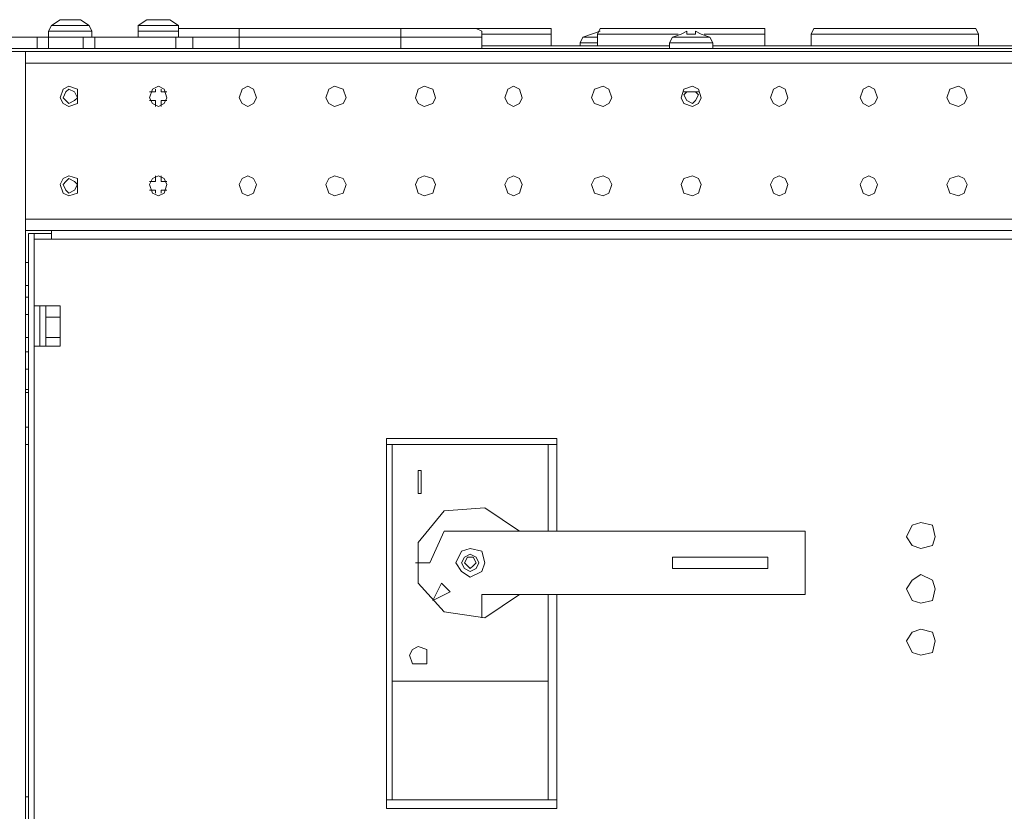
# Model space of a CAD drawing. Units: millimetres. Extents: x 23 to 133, y 12 to 67.
# Drawn here: x 82 to 89, y 61 to 67 of the extents above; entities that cross this region are included whole.
import ezdxf

# ---------------------------------------------------------------- set-up
doc = ezdxf.new("R2010")
doc.units = ezdxf.units.MM
doc.header["$MEASUREMENT"] = 0
doc.layers.add('layer 1', color=7, linetype='Continuous')

msp = doc.modelspace()

# ---------------------------------------------------------------- linework, layer by layer
at = {"layer": 'layer 1', "lineweight": 5}
for points, knots in [([(82.7444, 66.6582), (82.7444, 66.6582), (82.6816, 66.7), (82.6816, 66.7), (82.6816, 66.7), (82.6189, 66.7), (82.6189, 66.7), (82.6189, 66.7), (82.5771, 66.7), (82.5771, 66.7), (82.5771, 66.7), (82.5352, 66.7), (82.5352, 66.7), (82.5352, 66.7), (82.4725, 66.6582), (82.4725, 66.6582)], [0, 0, 0, 0, 0.2, 0.2, 0.2, 0.4, 0.4, 0.4, 0.6, 0.6, 0.6, 0.8, 0.8, 0.8, 1, 1, 1, 1]), ([(83.3928, 66.6582), (83.3928, 66.6582), (83.33, 66.7), (83.33, 66.7), (83.33, 66.7), (83.2673, 66.7), (83.2673, 66.7), (83.2673, 66.7), (83.2255, 66.7), (83.2255, 66.7), (83.2255, 66.7), (83.1627, 66.7), (83.1627, 66.7), (83.1627, 66.7), (83.1, 66.6582), (83.1, 66.6582)], [0, 0, 0, 0, 0.2, 0.2, 0.2, 0.4, 0.4, 0.4, 0.6, 0.6, 0.6, 0.8, 0.8, 0.8, 1, 1, 1, 1]), ([(82.7653, 66.6164), (82.7653, 66.6164), (82.7444, 66.6582), (82.7444, 66.6582), (82.7444, 66.6582), (82.4725, 66.6582), (82.4725, 66.6582), (82.4725, 66.6582), (82.4516, 66.6164), (82.4516, 66.6164)], [0, 0, 0, 0, 0.333333, 0.333333, 0.333333, 0.666667, 0.666667, 0.666667, 1, 1, 1, 1]), ([(82.4516, 66.4909), (82.4516, 66.4909), (82.4516, 66.5745), (82.4516, 66.5745), (82.4516, 66.5745), (82.4516, 66.6164), (82.4516, 66.6164), (82.4516, 66.6164), (82.7653, 66.6164), (82.7653, 66.6164), (82.7653, 66.6164), (82.7653, 66.5745), (82.7653, 66.5745)], [0, 0, 0, 0, 0.25, 0.25, 0.25, 0.5, 0.5, 0.5, 0.75, 0.75, 0.75, 1, 1, 1, 1]), ([(83.3928, 66.6164), (83.3928, 66.6164), (83.3928, 66.6582), (83.3928, 66.6582), (83.3928, 66.6582), (83.1, 66.6582), (83.1, 66.6582), (83.1, 66.6582), (83.1, 66.6164), (83.1, 66.6164)], [0, 0, 0, 0, 0.333333, 0.333333, 0.333333, 0.666667, 0.666667, 0.666667, 1, 1, 1, 1]), ([(83.1, 66.5745), (83.1, 66.5745), (83.1, 66.6164), (83.1, 66.6164), (83.1, 66.6164), (83.3928, 66.6164), (83.3928, 66.6164), (83.3928, 66.6164), (83.3928, 66.5745), (83.3928, 66.5745)], [0, 0, 0, 0, 0.333333, 0.333333, 0.333333, 0.666667, 0.666667, 0.666667, 1, 1, 1, 1]), ([(84.5222, 66.6373), (84.5222, 66.6373), (84.5013, 66.6373), (84.5013, 66.6373), (84.5013, 66.6373), (83.3928, 66.6373), (83.3928, 66.6373), (83.3928, 66.6373), (85.5471, 66.6373), (85.5471, 66.6373), (85.5471, 66.6373), (85.5889, 66.6164), (85.5889, 66.6164), (85.5889, 66.6164), (85.5889, 66.5745), (85.5889, 66.5745)], [0, 0, 0, 0, 0.2, 0.2, 0.2, 0.4, 0.4, 0.4, 0.6, 0.6, 0.6, 0.8, 0.8, 0.8, 1, 1, 1, 1]), ([(84.9196, 66.6373), (84.9196, 66.6373), (84.9405, 66.6373), (84.9405, 66.6373), (84.9405, 66.6373), (86.0491, 66.6373), (86.0491, 66.6373), (86.0491, 66.6373), (86.0909, 66.6373), (86.0909, 66.6373), (86.0909, 66.6373), (86.0909, 66.5955), (86.0909, 66.5955)], [0, 0, 0, 0, 0.25, 0.25, 0.25, 0.5, 0.5, 0.5, 0.75, 0.75, 0.75, 1, 1, 1, 1]), ([(86.4465, 66.6164), (86.4465, 66.6164), (86.3837, 66.5955), (86.3837, 66.5955), (86.3837, 66.5955), (86.321, 66.5745), (86.321, 66.5745)], [0, 0, 0, 0, 0.5, 0.5, 0.5, 1, 1, 1, 1]), ([(86.4256, 66.5955), (86.4256, 66.5955), (86.4465, 66.6373), (86.4465, 66.6373), (86.4465, 66.6373), (86.4883, 66.6373), (86.4883, 66.6373), (86.4883, 66.6373), (87.5968, 66.6373), (87.5968, 66.6373), (87.5968, 66.6373), (87.6387, 66.6373), (87.6387, 66.6373), (87.6387, 66.6373), (87.6387, 66.5955), (87.6387, 66.5955)], [0, 0, 0, 0, 0.2, 0.2, 0.2, 0.4, 0.4, 0.4, 0.6, 0.6, 0.6, 0.8, 0.8, 0.8, 1, 1, 1, 1]), ([(87.2413, 66.5745), (87.2413, 66.5745), (87.1785, 66.5955), (87.1785, 66.5955), (87.1785, 66.5955), (87.1367, 66.6164), (87.1367, 66.6164), (87.1367, 66.6164), (87.1367, 66.5955), (87.1367, 66.5955), (87.1367, 66.5955), (87.0739, 66.5955), (87.0739, 66.5955), (87.0739, 66.5955), (87.0739, 66.6164), (87.0739, 66.6164), (87.0739, 66.6164), (87.0321, 66.5955), (87.0321, 66.5955), (87.0321, 66.5955), (86.9694, 66.5745), (86.9694, 66.5745)], [0, 0, 0, 0, 0.142857, 0.142857, 0.142857, 0.285714, 0.285714, 0.285714, 0.428571, 0.428571, 0.428571, 0.571429, 0.571429, 0.571429, 0.714286, 0.714286, 0.714286, 0.857143, 0.857143, 0.857143, 1, 1, 1, 1]), ([(87.9733, 66.5955), (87.9733, 66.5955), (87.9942, 66.6373), (87.9942, 66.6373), (87.9942, 66.6373), (88.0361, 66.6373), (88.0361, 66.6373), (88.0361, 66.6373), (89.1446, 66.6373), (89.1446, 66.6373), (89.1446, 66.6373), (89.1655, 66.6373), (89.1655, 66.6373), (89.1655, 66.6373), (89.1864, 66.5955), (89.1864, 66.5955)], [0, 0, 0, 0, 0.2, 0.2, 0.2, 0.4, 0.4, 0.4, 0.6, 0.6, 0.6, 0.8, 0.8, 0.8, 1, 1, 1, 1]), ([(81.6986, 66.47), (81.6986, 66.47), (81.6986, 66.5745), (81.6986, 66.5745), (81.6986, 66.5745), (83.4974, 66.5745), (83.4974, 66.5745), (83.4974, 66.5745), (83.4974, 66.4909), (83.4974, 66.4909), (83.4974, 66.4909), (81.6986, 66.4909), (81.6986, 66.4909)], [0, 0, 0, 0, 0.25, 0.25, 0.25, 0.5, 0.5, 0.5, 0.75, 0.75, 0.75, 1, 1, 1, 1]), ([(85.5889, 66.4909), (85.5889, 66.4909), (85.5889, 66.5745), (85.5889, 66.5745), (85.5889, 66.5745), (83.4974, 66.5745), (83.4974, 66.5745)], [0, 0, 0, 0, 0.5, 0.5, 0.5, 1, 1, 1, 1]), ([(97.0716, 17.59), (97.0716, 17.59), (97.0926, 17.59), (97.0926, 17.59), (97.0926, 17.59), (97.0926, 66.4909), (97.0926, 66.4909), (97.0926, 66.4909), (97.0926, 66.5118), (97.0926, 66.5118), (97.0926, 66.5118), (97.0507, 66.5327), (97.0507, 66.5327), (97.0507, 66.5327), (96.8834, 66.5327), (96.8834, 66.5327), (96.8834, 66.5327), (96.8625, 66.5118), (96.8625, 66.5118), (96.8625, 66.5118), (96.8416, 66.4909), (96.8416, 66.4909), (96.8416, 66.4909), (83.4974, 66.4909), (83.4974, 66.4909)], [0, 0, 0, 0, 0.125, 0.125, 0.125, 0.25, 0.25, 0.25, 0.375, 0.375, 0.375, 0.5, 0.5, 0.5, 0.625, 0.625, 0.625, 0.75, 0.75, 0.75, 0.875, 0.875, 0.875, 1, 1, 1, 1]), ([(85.5889, 66.5955), (85.5889, 66.5955), (86.0909, 66.5955), (86.0909, 66.5955), (86.0909, 66.5955), (86.0909, 66.5118), (86.0909, 66.5118)], [0, 0, 0, 0, 0.5, 0.5, 0.5, 1, 1, 1, 1]), ([(86.4256, 66.5745), (86.4256, 66.5745), (86.321, 66.5745), (86.321, 66.5745), (86.321, 66.5745), (86.3001, 66.5327), (86.3001, 66.5327)], [0, 0, 0, 0, 0.5, 0.5, 0.5, 1, 1, 1, 1]), ([(86.3001, 66.5118), (86.3001, 66.5118), (86.3001, 66.5327), (86.3001, 66.5327), (86.3001, 66.5327), (86.4256, 66.5327), (86.4256, 66.5327)], [0, 0, 0, 0, 0.5, 0.5, 0.5, 1, 1, 1, 1]), ([(87.0112, 66.5955), (87.0112, 66.5955), (86.4256, 66.5955), (86.4256, 66.5955), (86.4256, 66.5955), (86.4256, 66.5118), (86.4256, 66.5118)], [0, 0, 0, 0, 0.5, 0.5, 0.5, 1, 1, 1, 1]), ([(87.2622, 66.5327), (87.2622, 66.5327), (87.2413, 66.5745), (87.2413, 66.5745), (87.2413, 66.5745), (86.9694, 66.5745), (86.9694, 66.5745), (86.9694, 66.5745), (86.9485, 66.5327), (86.9485, 66.5327)], [0, 0, 0, 0, 0.333333, 0.333333, 0.333333, 0.666667, 0.666667, 0.666667, 1, 1, 1, 1]), ([(86.9485, 66.4909), (86.9485, 66.4909), (86.9485, 66.5327), (86.9485, 66.5327), (86.9485, 66.5327), (87.2622, 66.5327), (87.2622, 66.5327), (87.2622, 66.5327), (87.2622, 66.4909), (87.2622, 66.4909)], [0, 0, 0, 0, 0.333333, 0.333333, 0.333333, 0.666667, 0.666667, 0.666667, 1, 1, 1, 1]), ([(87.1994, 66.5955), (87.1994, 66.5955), (87.6387, 66.5955), (87.6387, 66.5955), (87.6387, 66.5955), (87.6387, 66.5118), (87.6387, 66.5118)], [0, 0, 0, 0, 0.5, 0.5, 0.5, 1, 1, 1, 1]), ([(89.1864, 66.5118), (89.1864, 66.5118), (89.1864, 66.5955), (89.1864, 66.5955), (89.1864, 66.5955), (87.9733, 66.5955), (87.9733, 66.5955), (87.9733, 66.5955), (87.9733, 66.5118), (87.9733, 66.5118)], [0, 0, 0, 0, 0.333333, 0.333333, 0.333333, 0.666667, 0.666667, 0.666667, 1, 1, 1, 1]), ([(82.2842, 18.7194), (82.2842, 18.7194), (82.2842, 66.47), (82.2842, 66.47), (82.2842, 66.47), (82.0123, 66.47), (82.0123, 66.47)], [0, 0, 0, 0, 0.5, 0.5, 0.5, 1, 1, 1, 1]), ([(82.2842, 66.47), (82.2842, 66.47), (96.4233, 66.47), (96.4233, 66.47), (96.4233, 66.47), (96.4233, 14.9964), (96.4233, 14.9964), (96.4233, 14.9964), (97.0716, 14.9964), (97.0716, 14.9964), (97.0716, 14.9964), (97.0716, 18.7613), (97.0716, 18.7613)], [0, 0, 0, 0, 0.25, 0.25, 0.25, 0.5, 0.5, 0.5, 0.75, 0.75, 0.75, 1, 1, 1, 1]), ([(82.6607, 66.1353), (82.6607, 66.1353), (82.6607, 66.1981), (82.6607, 66.1981), (82.6607, 66.1981), (82.598, 66.219), (82.598, 66.219), (82.598, 66.219), (82.5562, 66.1981), (82.5562, 66.1981), (82.5562, 66.1981), (82.5352, 66.1353), (82.5352, 66.1353), (82.5352, 66.1353), (82.5562, 66.0935), (82.5562, 66.0935), (82.5562, 66.0935), (82.598, 66.0726), (82.598, 66.0726), (82.598, 66.0726), (82.6607, 66.0935), (82.6607, 66.0935), (82.6607, 66.0935), (82.6607, 66.1353), (82.6607, 66.1353)], [0, 0, 0, 0, 0.125, 0.125, 0.125, 0.25, 0.25, 0.25, 0.375, 0.375, 0.375, 0.5, 0.5, 0.5, 0.625, 0.625, 0.625, 0.75, 0.75, 0.75, 0.875, 0.875, 0.875, 1, 1, 1, 1]), ([(82.6607, 66.1353), (82.6607, 66.1353), (82.6398, 66.1771), (82.6398, 66.1771), (82.6398, 66.1771), (82.598, 66.1981), (82.598, 66.1981), (82.598, 66.1981), (82.5771, 66.1771), (82.5771, 66.1771), (82.5771, 66.1771), (82.5562, 66.1353), (82.5562, 66.1353), (82.5562, 66.1353), (82.5771, 66.1144), (82.5771, 66.1144), (82.5771, 66.1144), (82.598, 66.0935), (82.598, 66.0935), (82.598, 66.0935), (82.6398, 66.1144), (82.6398, 66.1144), (82.6398, 66.1144), (82.6607, 66.1353), (82.6607, 66.1353)], [0, 0, 0, 0, 0.125, 0.125, 0.125, 0.25, 0.25, 0.25, 0.375, 0.375, 0.375, 0.5, 0.5, 0.5, 0.625, 0.625, 0.625, 0.75, 0.75, 0.75, 0.875, 0.875, 0.875, 1, 1, 1, 1]), ([(83.3091, 66.1353), (83.3091, 66.1353), (83.2882, 66.1981), (83.2882, 66.1981), (83.2882, 66.1981), (83.2464, 66.219), (83.2464, 66.219), (83.2464, 66.219), (83.2045, 66.1981), (83.2045, 66.1981), (83.2045, 66.1981), (83.1836, 66.1353), (83.1836, 66.1353), (83.1836, 66.1353), (83.2045, 66.0935), (83.2045, 66.0935), (83.2045, 66.0935), (83.2464, 66.0726), (83.2464, 66.0726), (83.2464, 66.0726), (83.2882, 66.0935), (83.2882, 66.0935), (83.2882, 66.0935), (83.3091, 66.1353), (83.3091, 66.1353)], [0, 0, 0, 0, 0.125, 0.125, 0.125, 0.25, 0.25, 0.25, 0.375, 0.375, 0.375, 0.5, 0.5, 0.5, 0.625, 0.625, 0.625, 0.75, 0.75, 0.75, 0.875, 0.875, 0.875, 1, 1, 1, 1]), ([(83.1836, 66.1771), (83.1836, 66.1771), (83.2255, 66.1771), (83.2255, 66.1771), (83.2255, 66.1771), (83.2255, 66.1981), (83.2255, 66.1981)], [0, 0, 0, 0, 0.5, 0.5, 0.5, 1, 1, 1, 1]), ([(83.2673, 66.1981), (83.2673, 66.1981), (83.2673, 66.1771), (83.2673, 66.1771), (83.2673, 66.1771), (83.3091, 66.1771), (83.3091, 66.1771)], [0, 0, 0, 0, 0.5, 0.5, 0.5, 1, 1, 1, 1]), ([(83.9575, 66.1353), (83.9575, 66.1353), (83.9366, 66.1981), (83.9366, 66.1981), (83.9366, 66.1981), (83.8948, 66.219), (83.8948, 66.219), (83.8948, 66.219), (83.8529, 66.1981), (83.8529, 66.1981), (83.8529, 66.1981), (83.832, 66.1353), (83.832, 66.1353), (83.832, 66.1353), (83.8529, 66.0935), (83.8529, 66.0935), (83.8529, 66.0935), (83.8948, 66.0726), (83.8948, 66.0726), (83.8948, 66.0726), (83.9366, 66.0935), (83.9366, 66.0935), (83.9366, 66.0935), (83.9575, 66.1353), (83.9575, 66.1353)], [0, 0, 0, 0, 0.125, 0.125, 0.125, 0.25, 0.25, 0.25, 0.375, 0.375, 0.375, 0.5, 0.5, 0.5, 0.625, 0.625, 0.625, 0.75, 0.75, 0.75, 0.875, 0.875, 0.875, 1, 1, 1, 1]), ([(84.6059, 66.1353), (84.6059, 66.1353), (84.585, 66.1981), (84.585, 66.1981), (84.585, 66.1981), (84.5222, 66.219), (84.5222, 66.219), (84.5222, 66.219), (84.4804, 66.1981), (84.4804, 66.1981), (84.4804, 66.1981), (84.4595, 66.1353), (84.4595, 66.1353), (84.4595, 66.1353), (84.4804, 66.0935), (84.4804, 66.0935), (84.4804, 66.0935), (84.5222, 66.0726), (84.5222, 66.0726), (84.5222, 66.0726), (84.585, 66.0935), (84.585, 66.0935), (84.585, 66.0935), (84.6059, 66.1353), (84.6059, 66.1353)], [0, 0, 0, 0, 0.125, 0.125, 0.125, 0.25, 0.25, 0.25, 0.375, 0.375, 0.375, 0.5, 0.5, 0.5, 0.625, 0.625, 0.625, 0.75, 0.75, 0.75, 0.875, 0.875, 0.875, 1, 1, 1, 1]), ([(85.2543, 66.1353), (85.2543, 66.1353), (85.2334, 66.1981), (85.2334, 66.1981), (85.2334, 66.1981), (85.1706, 66.219), (85.1706, 66.219), (85.1706, 66.219), (85.1288, 66.1981), (85.1288, 66.1981), (85.1288, 66.1981), (85.1079, 66.1353), (85.1079, 66.1353), (85.1079, 66.1353), (85.1288, 66.0935), (85.1288, 66.0935), (85.1288, 66.0935), (85.1706, 66.0726), (85.1706, 66.0726), (85.1706, 66.0726), (85.2334, 66.0935), (85.2334, 66.0935), (85.2334, 66.0935), (85.2543, 66.1353), (85.2543, 66.1353)], [0, 0, 0, 0, 0.125, 0.125, 0.125, 0.25, 0.25, 0.25, 0.375, 0.375, 0.375, 0.5, 0.5, 0.5, 0.625, 0.625, 0.625, 0.75, 0.75, 0.75, 0.875, 0.875, 0.875, 1, 1, 1, 1]), ([(85.8818, 66.1353), (85.8818, 66.1353), (85.8608, 66.1981), (85.8608, 66.1981), (85.8608, 66.1981), (85.819, 66.219), (85.819, 66.219), (85.819, 66.219), (85.7772, 66.1981), (85.7772, 66.1981), (85.7772, 66.1981), (85.7563, 66.1353), (85.7563, 66.1353), (85.7563, 66.1353), (85.7772, 66.0935), (85.7772, 66.0935), (85.7772, 66.0935), (85.819, 66.0726), (85.819, 66.0726), (85.819, 66.0726), (85.8608, 66.0935), (85.8608, 66.0935), (85.8608, 66.0935), (85.8818, 66.1353), (85.8818, 66.1353)], [0, 0, 0, 0, 0.125, 0.125, 0.125, 0.25, 0.25, 0.25, 0.375, 0.375, 0.375, 0.5, 0.5, 0.5, 0.625, 0.625, 0.625, 0.75, 0.75, 0.75, 0.875, 0.875, 0.875, 1, 1, 1, 1]), ([(86.5301, 66.1353), (86.5301, 66.1353), (86.5092, 66.1981), (86.5092, 66.1981), (86.5092, 66.1981), (86.4674, 66.219), (86.4674, 66.219), (86.4674, 66.219), (86.4046, 66.1981), (86.4046, 66.1981), (86.4046, 66.1981), (86.3837, 66.1353), (86.3837, 66.1353), (86.3837, 66.1353), (86.4046, 66.0935), (86.4046, 66.0935), (86.4046, 66.0935), (86.4674, 66.0726), (86.4674, 66.0726), (86.4674, 66.0726), (86.5092, 66.0935), (86.5092, 66.0935), (86.5092, 66.0935), (86.5301, 66.1353), (86.5301, 66.1353)], [0, 0, 0, 0, 0.125, 0.125, 0.125, 0.25, 0.25, 0.25, 0.375, 0.375, 0.375, 0.5, 0.5, 0.5, 0.625, 0.625, 0.625, 0.75, 0.75, 0.75, 0.875, 0.875, 0.875, 1, 1, 1, 1]), ([(87.1785, 66.1353), (87.1785, 66.1353), (87.1576, 66.1981), (87.1576, 66.1981), (87.1576, 66.1981), (87.1158, 66.219), (87.1158, 66.219), (87.1158, 66.219), (87.053, 66.1981), (87.053, 66.1981), (87.053, 66.1981), (87.0321, 66.1353), (87.0321, 66.1353), (87.0321, 66.1353), (87.053, 66.0935), (87.053, 66.0935), (87.053, 66.0935), (87.1158, 66.0726), (87.1158, 66.0726), (87.1158, 66.0726), (87.1576, 66.0935), (87.1576, 66.0935), (87.1576, 66.0935), (87.1785, 66.1353), (87.1785, 66.1353)], [0, 0, 0, 0, 0.125, 0.125, 0.125, 0.25, 0.25, 0.25, 0.375, 0.375, 0.375, 0.5, 0.5, 0.5, 0.625, 0.625, 0.625, 0.75, 0.75, 0.75, 0.875, 0.875, 0.875, 1, 1, 1, 1]), ([(87.0739, 66.1771), (87.0739, 66.1771), (87.053, 66.1562), (87.053, 66.1562), (87.053, 66.1562), (87.0739, 66.1144), (87.0739, 66.1144), (87.0739, 66.1144), (87.1158, 66.0935), (87.1158, 66.0935), (87.1158, 66.0935), (87.1367, 66.1144), (87.1367, 66.1144), (87.1367, 66.1144), (87.1576, 66.1562), (87.1576, 66.1562), (87.1576, 66.1562), (87.1367, 66.1771), (87.1367, 66.1771)], [0, 0, 0, 0, 0.166667, 0.166667, 0.166667, 0.333333, 0.333333, 0.333333, 0.5, 0.5, 0.5, 0.666667, 0.666667, 0.666667, 0.833333, 0.833333, 0.833333, 1, 1, 1, 1]), ([(87.806, 66.1353), (87.806, 66.1353), (87.7851, 66.1981), (87.7851, 66.1981), (87.7851, 66.1981), (87.7432, 66.219), (87.7432, 66.219), (87.7432, 66.219), (87.7014, 66.1981), (87.7014, 66.1981), (87.7014, 66.1981), (87.6805, 66.1353), (87.6805, 66.1353), (87.6805, 66.1353), (87.7014, 66.0935), (87.7014, 66.0935), (87.7014, 66.0935), (87.7432, 66.0726), (87.7432, 66.0726), (87.7432, 66.0726), (87.7851, 66.0935), (87.7851, 66.0935), (87.7851, 66.0935), (87.806, 66.1353), (87.806, 66.1353)], [0, 0, 0, 0, 0.125, 0.125, 0.125, 0.25, 0.25, 0.25, 0.375, 0.375, 0.375, 0.5, 0.5, 0.5, 0.625, 0.625, 0.625, 0.75, 0.75, 0.75, 0.875, 0.875, 0.875, 1, 1, 1, 1]), ([(88.4544, 66.1353), (88.4544, 66.1353), (88.4335, 66.1981), (88.4335, 66.1981), (88.4335, 66.1981), (88.3916, 66.219), (88.3916, 66.219), (88.3916, 66.219), (88.3498, 66.1981), (88.3498, 66.1981), (88.3498, 66.1981), (88.3289, 66.1353), (88.3289, 66.1353), (88.3289, 66.1353), (88.3498, 66.0935), (88.3498, 66.0935), (88.3498, 66.0935), (88.3916, 66.0726), (88.3916, 66.0726), (88.3916, 66.0726), (88.4335, 66.0935), (88.4335, 66.0935), (88.4335, 66.0935), (88.4544, 66.1353), (88.4544, 66.1353)], [0, 0, 0, 0, 0.125, 0.125, 0.125, 0.25, 0.25, 0.25, 0.375, 0.375, 0.375, 0.5, 0.5, 0.5, 0.625, 0.625, 0.625, 0.75, 0.75, 0.75, 0.875, 0.875, 0.875, 1, 1, 1, 1]), ([(89.1028, 66.1353), (89.1028, 66.1353), (89.0819, 66.1981), (89.0819, 66.1981), (89.0819, 66.1981), (89.04, 66.219), (89.04, 66.219), (89.04, 66.219), (88.9773, 66.1981), (88.9773, 66.1981), (88.9773, 66.1981), (88.9564, 66.1353), (88.9564, 66.1353), (88.9564, 66.1353), (88.9773, 66.0935), (88.9773, 66.0935), (88.9773, 66.0935), (89.04, 66.0726), (89.04, 66.0726), (89.04, 66.0726), (89.0819, 66.0935), (89.0819, 66.0935), (89.0819, 66.0935), (89.1028, 66.1353), (89.1028, 66.1353)], [0, 0, 0, 0, 0.125, 0.125, 0.125, 0.25, 0.25, 0.25, 0.375, 0.375, 0.375, 0.5, 0.5, 0.5, 0.625, 0.625, 0.625, 0.75, 0.75, 0.75, 0.875, 0.875, 0.875, 1, 1, 1, 1]), ([(83.2255, 66.0726), (83.2255, 66.0726), (83.2255, 66.1144), (83.2255, 66.1144), (83.2255, 66.1144), (83.1836, 66.1144), (83.1836, 66.1144)], [0, 0, 0, 0, 0.5, 0.5, 0.5, 1, 1, 1, 1]), ([(83.3091, 66.1144), (83.3091, 66.1144), (83.2673, 66.1144), (83.2673, 66.1144), (83.2673, 66.1144), (83.2673, 66.0726), (83.2673, 66.0726)], [0, 0, 0, 0, 0.5, 0.5, 0.5, 1, 1, 1, 1]), ([(82.6607, 65.5078), (82.6607, 65.5078), (82.6607, 65.5497), (82.6607, 65.5497), (82.6607, 65.5497), (82.598, 65.5706), (82.598, 65.5706), (82.598, 65.5706), (82.5562, 65.5497), (82.5562, 65.5497), (82.5562, 65.5497), (82.5352, 65.5078), (82.5352, 65.5078), (82.5352, 65.5078), (82.5562, 65.4451), (82.5562, 65.4451), (82.5562, 65.4451), (82.598, 65.4242), (82.598, 65.4242), (82.598, 65.4242), (82.6607, 65.4451), (82.6607, 65.4451), (82.6607, 65.4451), (82.6607, 65.5078), (82.6607, 65.5078)], [0, 0, 0, 0, 0.125, 0.125, 0.125, 0.25, 0.25, 0.25, 0.375, 0.375, 0.375, 0.5, 0.5, 0.5, 0.625, 0.625, 0.625, 0.75, 0.75, 0.75, 0.875, 0.875, 0.875, 1, 1, 1, 1]), ([(82.6607, 65.5078), (82.6607, 65.5078), (82.6398, 65.5288), (82.6398, 65.5288), (82.6398, 65.5288), (82.598, 65.5497), (82.598, 65.5497), (82.598, 65.5497), (82.5771, 65.5288), (82.5771, 65.5288), (82.5771, 65.5288), (82.5562, 65.5078), (82.5562, 65.5078), (82.5562, 65.5078), (82.5771, 65.466), (82.5771, 65.466), (82.5771, 65.466), (82.598, 65.4451), (82.598, 65.4451), (82.598, 65.4451), (82.6398, 65.466), (82.6398, 65.466), (82.6398, 65.466), (82.6607, 65.5078), (82.6607, 65.5078)], [0, 0, 0, 0, 0.125, 0.125, 0.125, 0.25, 0.25, 0.25, 0.375, 0.375, 0.375, 0.5, 0.5, 0.5, 0.625, 0.625, 0.625, 0.75, 0.75, 0.75, 0.875, 0.875, 0.875, 1, 1, 1, 1]), ([(83.1836, 65.5288), (83.1836, 65.5288), (83.2255, 65.5288), (83.2255, 65.5288), (83.2255, 65.5288), (83.2255, 65.5706), (83.2255, 65.5706)], [0, 0, 0, 0, 0.5, 0.5, 0.5, 1, 1, 1, 1]), ([(83.3091, 65.5078), (83.3091, 65.5078), (83.2882, 65.5497), (83.2882, 65.5497), (83.2882, 65.5497), (83.2464, 65.5706), (83.2464, 65.5706), (83.2464, 65.5706), (83.2045, 65.5497), (83.2045, 65.5497), (83.2045, 65.5497), (83.1836, 65.5078), (83.1836, 65.5078), (83.1836, 65.5078), (83.2045, 65.4451), (83.2045, 65.4451), (83.2045, 65.4451), (83.2464, 65.4242), (83.2464, 65.4242), (83.2464, 65.4242), (83.2882, 65.4451), (83.2882, 65.4451), (83.2882, 65.4451), (83.3091, 65.5078), (83.3091, 65.5078)], [0, 0, 0, 0, 0.125, 0.125, 0.125, 0.25, 0.25, 0.25, 0.375, 0.375, 0.375, 0.5, 0.5, 0.5, 0.625, 0.625, 0.625, 0.75, 0.75, 0.75, 0.875, 0.875, 0.875, 1, 1, 1, 1]), ([(83.2673, 65.5706), (83.2673, 65.5706), (83.2673, 65.5288), (83.2673, 65.5288), (83.2673, 65.5288), (83.3091, 65.5288), (83.3091, 65.5288)], [0, 0, 0, 0, 0.5, 0.5, 0.5, 1, 1, 1, 1]), ([(83.9575, 65.5078), (83.9575, 65.5078), (83.9366, 65.5497), (83.9366, 65.5497), (83.9366, 65.5497), (83.8948, 65.5706), (83.8948, 65.5706), (83.8948, 65.5706), (83.8529, 65.5497), (83.8529, 65.5497), (83.8529, 65.5497), (83.832, 65.5078), (83.832, 65.5078), (83.832, 65.5078), (83.8529, 65.4451), (83.8529, 65.4451), (83.8529, 65.4451), (83.8948, 65.4242), (83.8948, 65.4242), (83.8948, 65.4242), (83.9366, 65.4451), (83.9366, 65.4451), (83.9366, 65.4451), (83.9575, 65.5078), (83.9575, 65.5078)], [0, 0, 0, 0, 0.125, 0.125, 0.125, 0.25, 0.25, 0.25, 0.375, 0.375, 0.375, 0.5, 0.5, 0.5, 0.625, 0.625, 0.625, 0.75, 0.75, 0.75, 0.875, 0.875, 0.875, 1, 1, 1, 1]), ([(84.6059, 65.5078), (84.6059, 65.5078), (84.585, 65.5497), (84.585, 65.5497), (84.585, 65.5497), (84.5222, 65.5706), (84.5222, 65.5706), (84.5222, 65.5706), (84.4804, 65.5497), (84.4804, 65.5497), (84.4804, 65.5497), (84.4595, 65.5078), (84.4595, 65.5078), (84.4595, 65.5078), (84.4804, 65.4451), (84.4804, 65.4451), (84.4804, 65.4451), (84.5222, 65.4242), (84.5222, 65.4242), (84.5222, 65.4242), (84.585, 65.4451), (84.585, 65.4451), (84.585, 65.4451), (84.6059, 65.5078), (84.6059, 65.5078)], [0, 0, 0, 0, 0.125, 0.125, 0.125, 0.25, 0.25, 0.25, 0.375, 0.375, 0.375, 0.5, 0.5, 0.5, 0.625, 0.625, 0.625, 0.75, 0.75, 0.75, 0.875, 0.875, 0.875, 1, 1, 1, 1]), ([(85.2543, 65.5078), (85.2543, 65.5078), (85.2334, 65.5497), (85.2334, 65.5497), (85.2334, 65.5497), (85.1706, 65.5706), (85.1706, 65.5706), (85.1706, 65.5706), (85.1288, 65.5497), (85.1288, 65.5497), (85.1288, 65.5497), (85.1079, 65.5078), (85.1079, 65.5078), (85.1079, 65.5078), (85.1288, 65.4451), (85.1288, 65.4451), (85.1288, 65.4451), (85.1706, 65.4242), (85.1706, 65.4242), (85.1706, 65.4242), (85.2334, 65.4451), (85.2334, 65.4451), (85.2334, 65.4451), (85.2543, 65.5078), (85.2543, 65.5078)], [0, 0, 0, 0, 0.125, 0.125, 0.125, 0.25, 0.25, 0.25, 0.375, 0.375, 0.375, 0.5, 0.5, 0.5, 0.625, 0.625, 0.625, 0.75, 0.75, 0.75, 0.875, 0.875, 0.875, 1, 1, 1, 1]), ([(85.8818, 65.5078), (85.8818, 65.5078), (85.8608, 65.5497), (85.8608, 65.5497), (85.8608, 65.5497), (85.819, 65.5706), (85.819, 65.5706), (85.819, 65.5706), (85.7772, 65.5497), (85.7772, 65.5497), (85.7772, 65.5497), (85.7563, 65.5078), (85.7563, 65.5078), (85.7563, 65.5078), (85.7772, 65.4451), (85.7772, 65.4451), (85.7772, 65.4451), (85.819, 65.4242), (85.819, 65.4242), (85.819, 65.4242), (85.8608, 65.4451), (85.8608, 65.4451), (85.8608, 65.4451), (85.8818, 65.5078), (85.8818, 65.5078)], [0, 0, 0, 0, 0.125, 0.125, 0.125, 0.25, 0.25, 0.25, 0.375, 0.375, 0.375, 0.5, 0.5, 0.5, 0.625, 0.625, 0.625, 0.75, 0.75, 0.75, 0.875, 0.875, 0.875, 1, 1, 1, 1]), ([(86.5301, 65.5078), (86.5301, 65.5078), (86.5092, 65.5497), (86.5092, 65.5497), (86.5092, 65.5497), (86.4674, 65.5706), (86.4674, 65.5706), (86.4674, 65.5706), (86.4046, 65.5497), (86.4046, 65.5497), (86.4046, 65.5497), (86.3837, 65.5078), (86.3837, 65.5078), (86.3837, 65.5078), (86.4046, 65.4451), (86.4046, 65.4451), (86.4046, 65.4451), (86.4674, 65.4242), (86.4674, 65.4242), (86.4674, 65.4242), (86.5092, 65.4451), (86.5092, 65.4451), (86.5092, 65.4451), (86.5301, 65.5078), (86.5301, 65.5078)], [0, 0, 0, 0, 0.125, 0.125, 0.125, 0.25, 0.25, 0.25, 0.375, 0.375, 0.375, 0.5, 0.5, 0.5, 0.625, 0.625, 0.625, 0.75, 0.75, 0.75, 0.875, 0.875, 0.875, 1, 1, 1, 1]), ([(87.1785, 65.5078), (87.1785, 65.5078), (87.1576, 65.5497), (87.1576, 65.5497), (87.1576, 65.5497), (87.1158, 65.5706), (87.1158, 65.5706), (87.1158, 65.5706), (87.053, 65.5497), (87.053, 65.5497), (87.053, 65.5497), (87.0321, 65.5078), (87.0321, 65.5078), (87.0321, 65.5078), (87.053, 65.4451), (87.053, 65.4451), (87.053, 65.4451), (87.1158, 65.4242), (87.1158, 65.4242), (87.1158, 65.4242), (87.1576, 65.4451), (87.1576, 65.4451), (87.1576, 65.4451), (87.1785, 65.5078), (87.1785, 65.5078)], [0, 0, 0, 0, 0.125, 0.125, 0.125, 0.25, 0.25, 0.25, 0.375, 0.375, 0.375, 0.5, 0.5, 0.5, 0.625, 0.625, 0.625, 0.75, 0.75, 0.75, 0.875, 0.875, 0.875, 1, 1, 1, 1]), ([(87.806, 65.5078), (87.806, 65.5078), (87.7851, 65.5497), (87.7851, 65.5497), (87.7851, 65.5497), (87.7432, 65.5706), (87.7432, 65.5706), (87.7432, 65.5706), (87.7014, 65.5497), (87.7014, 65.5497), (87.7014, 65.5497), (87.6805, 65.5078), (87.6805, 65.5078), (87.6805, 65.5078), (87.7014, 65.4451), (87.7014, 65.4451), (87.7014, 65.4451), (87.7432, 65.4242), (87.7432, 65.4242), (87.7432, 65.4242), (87.7851, 65.4451), (87.7851, 65.4451), (87.7851, 65.4451), (87.806, 65.5078), (87.806, 65.5078)], [0, 0, 0, 0, 0.125, 0.125, 0.125, 0.25, 0.25, 0.25, 0.375, 0.375, 0.375, 0.5, 0.5, 0.5, 0.625, 0.625, 0.625, 0.75, 0.75, 0.75, 0.875, 0.875, 0.875, 1, 1, 1, 1]), ([(88.4544, 65.5078), (88.4544, 65.5078), (88.4335, 65.5497), (88.4335, 65.5497), (88.4335, 65.5497), (88.3916, 65.5706), (88.3916, 65.5706), (88.3916, 65.5706), (88.3498, 65.5497), (88.3498, 65.5497), (88.3498, 65.5497), (88.3289, 65.5078), (88.3289, 65.5078), (88.3289, 65.5078), (88.3498, 65.4451), (88.3498, 65.4451), (88.3498, 65.4451), (88.3916, 65.4242), (88.3916, 65.4242), (88.3916, 65.4242), (88.4335, 65.4451), (88.4335, 65.4451), (88.4335, 65.4451), (88.4544, 65.5078), (88.4544, 65.5078)], [0, 0, 0, 0, 0.125, 0.125, 0.125, 0.25, 0.25, 0.25, 0.375, 0.375, 0.375, 0.5, 0.5, 0.5, 0.625, 0.625, 0.625, 0.75, 0.75, 0.75, 0.875, 0.875, 0.875, 1, 1, 1, 1]), ([(89.1028, 65.5078), (89.1028, 65.5078), (89.0819, 65.5497), (89.0819, 65.5497), (89.0819, 65.5497), (89.04, 65.5706), (89.04, 65.5706), (89.04, 65.5706), (88.9773, 65.5497), (88.9773, 65.5497), (88.9773, 65.5497), (88.9564, 65.5078), (88.9564, 65.5078), (88.9564, 65.5078), (88.9773, 65.4451), (88.9773, 65.4451), (88.9773, 65.4451), (89.04, 65.4242), (89.04, 65.4242), (89.04, 65.4242), (89.0819, 65.4451), (89.0819, 65.4451), (89.0819, 65.4451), (89.1028, 65.5078), (89.1028, 65.5078)], [0, 0, 0, 0, 0.125, 0.125, 0.125, 0.25, 0.25, 0.25, 0.375, 0.375, 0.375, 0.5, 0.5, 0.5, 0.625, 0.625, 0.625, 0.75, 0.75, 0.75, 0.875, 0.875, 0.875, 1, 1, 1, 1]), ([(83.2255, 65.4451), (83.2255, 65.4451), (83.2255, 65.466), (83.2255, 65.466), (83.2255, 65.466), (83.1836, 65.466), (83.1836, 65.466)], [0, 0, 0, 0, 0.5, 0.5, 0.5, 1, 1, 1, 1]), ([(83.3091, 65.466), (83.3091, 65.466), (83.2673, 65.466), (83.2673, 65.466), (83.2673, 65.466), (83.2673, 65.4451), (83.2673, 65.4451)], [0, 0, 0, 0, 0.5, 0.5, 0.5, 1, 1, 1, 1]), ([(82.4725, 65.1105), (82.4725, 65.1105), (82.4725, 65.1732), (82.4725, 65.1732), (82.4725, 65.1732), (96.235, 65.1732), (96.235, 65.1732), (96.235, 65.1732), (96.235, 65.1105), (96.235, 65.1105)], [0, 0, 0, 0, 0.333333, 0.333333, 0.333333, 0.666667, 0.666667, 0.666667, 1, 1, 1, 1]), ([(82.4725, 65.1523), (82.4725, 65.1523), (82.347, 65.1523), (82.347, 65.1523), (82.347, 65.1523), (82.3052, 65.1523), (82.3052, 65.1523), (82.3052, 65.1523), (82.3052, 51.3688), (82.3052, 51.3688), (82.3052, 51.3688), (82.3052, 51.327), (82.3052, 51.327), (82.3052, 51.327), (96.4023, 51.327), (96.4023, 51.327), (96.4023, 51.327), (96.4023, 51.3688), (96.4023, 51.3688), (96.4023, 51.3688), (82.3052, 51.3688), (82.3052, 51.3688)], [0, 0, 0, 0, 0.142857, 0.142857, 0.142857, 0.285714, 0.285714, 0.285714, 0.428571, 0.428571, 0.428571, 0.571429, 0.571429, 0.571429, 0.714286, 0.714286, 0.714286, 0.857143, 0.857143, 0.857143, 1, 1, 1, 1]), ([(82.4307, 64.6294), (82.4307, 64.6294), (82.5352, 64.6294), (82.5352, 64.6294), (82.5352, 64.6294), (82.5352, 64.3366), (82.5352, 64.3366), (82.5352, 64.3366), (82.4307, 64.3366), (82.4307, 64.3366), (82.4307, 64.3366), (82.4307, 64.6294), (82.4307, 64.6294), (82.4307, 64.6294), (82.3888, 64.6294), (82.3888, 64.6294), (82.3888, 64.6294), (82.347, 64.6294), (82.347, 64.6294), (82.347, 64.6294), (82.347, 65.1523), (82.347, 65.1523), (82.347, 65.1523), (82.347, 51.3688), (82.347, 51.3688), (82.347, 51.3688), (82.347, 52.4983), (82.347, 52.4983), (82.347, 52.4983), (82.3888, 52.4983), (82.3888, 52.4983), (82.3888, 52.4983), (82.3888, 52.7911), (82.3888, 52.7911), (82.3888, 52.7911), (82.347, 52.7911), (82.347, 52.7911), (82.347, 52.7911), (82.347, 64.3366), (82.347, 64.3366), (82.347, 64.3366), (82.3888, 64.3366), (82.3888, 64.3366), (82.3888, 64.3366), (82.3888, 64.6294), (82.3888, 64.6294)], [0, 0, 0, 0, 0.066667, 0.066667, 0.066667, 0.133333, 0.133333, 0.133333, 0.2, 0.2, 0.2, 0.266667, 0.266667, 0.266667, 0.333333, 0.333333, 0.333333, 0.4, 0.4, 0.4, 0.466667, 0.466667, 0.466667, 0.533333, 0.533333, 0.533333, 0.6, 0.6, 0.6, 0.666667, 0.666667, 0.666667, 0.733333, 0.733333, 0.733333, 0.8, 0.8, 0.8, 0.866667, 0.866667, 0.866667, 0.933333, 0.933333, 0.933333, 1, 1, 1, 1]), ([(96.3605, 65.1105), (96.3605, 65.1105), (82.347, 65.1105), (82.347, 65.1105), (82.347, 65.1105), (96.3605, 65.1105), (96.3605, 65.1105)], [0, 0, 0, 0, 0.5, 0.5, 0.5, 1, 1, 1, 1]), ([(82.3052, 64.8804), (82.3052, 64.8804), (82.3052, 64.5666), (82.3052, 64.5666), (82.3052, 64.5666), (82.2842, 64.5666), (82.2842, 64.5666)], [0, 0, 0, 0, 0.5, 0.5, 0.5, 1, 1, 1, 1]), ([(82.4307, 64.5666), (82.4307, 64.5666), (82.4307, 64.5457), (82.4307, 64.5457), (82.4307, 64.5457), (82.5352, 64.5457), (82.5352, 64.5457), (82.5352, 64.5457), (82.5352, 64.5666), (82.5352, 64.5666)], [0, 0, 0, 0, 0.333333, 0.333333, 0.333333, 0.666667, 0.666667, 0.666667, 1, 1, 1, 1]), ([(82.2842, 64.3993), (82.2842, 64.3993), (82.3052, 64.3993), (82.3052, 64.3993), (82.3052, 64.3993), (82.3052, 63.8346), (82.3052, 63.8346)], [0, 0, 0, 0, 0.5, 0.5, 0.5, 1, 1, 1, 1]), ([(82.4307, 64.4202), (82.4307, 64.4202), (82.4307, 64.3993), (82.4307, 64.3993), (82.4307, 64.3993), (82.5352, 64.3993), (82.5352, 64.3993), (82.5352, 64.3993), (82.5352, 64.4202), (82.5352, 64.4202)], [0, 0, 0, 0, 0.333333, 0.333333, 0.333333, 0.666667, 0.666667, 0.666667, 1, 1, 1, 1]), ([(86.1327, 62.998), (86.1327, 62.998), (86.1327, 63.6673), (86.1327, 63.6673), (86.1327, 63.6673), (84.8987, 63.6673), (84.8987, 63.6673), (84.8987, 63.6673), (84.8987, 60.9901), (84.8987, 60.9901), (84.8987, 60.9901), (86.1327, 60.9901), (86.1327, 60.9901), (86.1327, 60.9901), (86.1327, 62.5378), (86.1327, 62.5378)], [0, 0, 0, 0, 0.2, 0.2, 0.2, 0.4, 0.4, 0.4, 0.6, 0.6, 0.6, 0.8, 0.8, 0.8, 1, 1, 1, 1]), ([(85.1288, 63.4372), (85.1288, 63.4372), (85.1288, 63.2699), (85.1288, 63.2699), (85.1288, 63.2699), (85.1497, 63.2699), (85.1497, 63.2699), (85.1497, 63.2699), (85.1497, 63.4372), (85.1497, 63.4372), (85.1497, 63.4372), (85.1288, 63.4372), (85.1288, 63.4372)], [0, 0, 0, 0, 0.25, 0.25, 0.25, 0.5, 0.5, 0.5, 0.75, 0.75, 0.75, 1, 1, 1, 1]), ([(85.8608, 62.998), (85.8608, 62.998), (85.6098, 63.1653), (85.6098, 63.1653), (85.6098, 63.1653), (85.317, 63.1444), (85.317, 63.1444), (85.317, 63.1444), (85.1288, 62.9143), (85.1288, 62.9143), (85.1288, 62.9143), (85.1288, 62.6215), (85.1288, 62.6215), (85.1288, 62.6215), (85.317, 62.4123), (85.317, 62.4123), (85.317, 62.4123), (85.6098, 62.3705), (85.6098, 62.3705), (85.6098, 62.3705), (85.8608, 62.5378), (85.8608, 62.5378)], [0, 0, 0, 0, 0.142857, 0.142857, 0.142857, 0.285714, 0.285714, 0.285714, 0.428571, 0.428571, 0.428571, 0.571429, 0.571429, 0.571429, 0.714286, 0.714286, 0.714286, 0.857143, 0.857143, 0.857143, 1, 1, 1, 1]), ([(88.8727, 62.9561), (88.8727, 62.9561), (88.8518, 63.0398), (88.8518, 63.0398), (88.8518, 63.0398), (88.7681, 63.0607), (88.7681, 63.0607), (88.7681, 63.0607), (88.7054, 63.0398), (88.7054, 63.0398), (88.7054, 63.0398), (88.6635, 62.9561), (88.6635, 62.9561), (88.6635, 62.9561), (88.7054, 62.8934), (88.7054, 62.8934), (88.7054, 62.8934), (88.7681, 62.8725), (88.7681, 62.8725), (88.7681, 62.8725), (88.8518, 62.8934), (88.8518, 62.8934), (88.8518, 62.8934), (88.8727, 62.9561), (88.8727, 62.9561)], [0, 0, 0, 0, 0.125, 0.125, 0.125, 0.25, 0.25, 0.25, 0.375, 0.375, 0.375, 0.5, 0.5, 0.5, 0.625, 0.625, 0.625, 0.75, 0.75, 0.75, 0.875, 0.875, 0.875, 1, 1, 1, 1]), ([(85.1079, 62.7679), (85.1079, 62.7679), (85.2124, 62.7679), (85.2124, 62.7679), (85.2124, 62.7679), (85.317, 62.998), (85.317, 62.998), (85.317, 62.998), (87.9315, 62.998), (87.9315, 62.998), (87.9315, 62.998), (87.9315, 62.5378), (87.9315, 62.5378), (87.9315, 62.5378), (85.5889, 62.5378), (85.5889, 62.5378), (85.5889, 62.5378), (85.5889, 62.3705), (85.5889, 62.3705)], [0, 0, 0, 0, 0.166667, 0.166667, 0.166667, 0.333333, 0.333333, 0.333333, 0.5, 0.5, 0.5, 0.666667, 0.666667, 0.666667, 0.833333, 0.833333, 0.833333, 1, 1, 1, 1]), ([(85.6098, 62.7679), (85.6098, 62.7679), (85.5889, 62.8516), (85.5889, 62.8516), (85.5889, 62.8516), (85.5053, 62.8725), (85.5053, 62.8725), (85.5053, 62.8725), (85.4425, 62.8516), (85.4425, 62.8516), (85.4425, 62.8516), (85.4007, 62.7679), (85.4007, 62.7679), (85.4007, 62.7679), (85.4425, 62.7051), (85.4425, 62.7051), (85.4425, 62.7051), (85.5053, 62.6633), (85.5053, 62.6633), (85.5053, 62.6633), (85.5889, 62.7051), (85.5889, 62.7051), (85.5889, 62.7051), (85.6098, 62.7679), (85.6098, 62.7679)], [0, 0, 0, 0, 0.125, 0.125, 0.125, 0.25, 0.25, 0.25, 0.375, 0.375, 0.375, 0.5, 0.5, 0.5, 0.625, 0.625, 0.625, 0.75, 0.75, 0.75, 0.875, 0.875, 0.875, 1, 1, 1, 1]), ([(85.568, 62.7679), (85.568, 62.7679), (85.5471, 62.8097), (85.5471, 62.8097), (85.5471, 62.8097), (85.5053, 62.8306), (85.5053, 62.8306), (85.5053, 62.8306), (85.4634, 62.8097), (85.4634, 62.8097), (85.4634, 62.8097), (85.4425, 62.7679), (85.4425, 62.7679), (85.4425, 62.7679), (85.4634, 62.7261), (85.4634, 62.7261), (85.4634, 62.7261), (85.5053, 62.7051), (85.5053, 62.7051), (85.5053, 62.7051), (85.5471, 62.7261), (85.5471, 62.7261), (85.5471, 62.7261), (85.568, 62.7679), (85.568, 62.7679)], [0, 0, 0, 0, 0.125, 0.125, 0.125, 0.25, 0.25, 0.25, 0.375, 0.375, 0.375, 0.5, 0.5, 0.5, 0.625, 0.625, 0.625, 0.75, 0.75, 0.75, 0.875, 0.875, 0.875, 1, 1, 1, 1]), ([(85.5471, 62.7679), (85.5471, 62.7679), (85.5262, 62.8097), (85.5262, 62.8097), (85.5262, 62.8097), (85.5053, 62.8097), (85.5053, 62.8097), (85.5053, 62.8097), (85.4844, 62.8097), (85.4844, 62.8097), (85.4844, 62.8097), (85.4634, 62.7679), (85.4634, 62.7679), (85.4634, 62.7679), (85.4844, 62.747), (85.4844, 62.747), (85.4844, 62.747), (85.5053, 62.7261), (85.5053, 62.7261), (85.5053, 62.7261), (85.5262, 62.747), (85.5262, 62.747), (85.5262, 62.747), (85.5471, 62.7679), (85.5471, 62.7679)], [0, 0, 0, 0, 0.125, 0.125, 0.125, 0.25, 0.25, 0.25, 0.375, 0.375, 0.375, 0.5, 0.5, 0.5, 0.625, 0.625, 0.625, 0.75, 0.75, 0.75, 0.875, 0.875, 0.875, 1, 1, 1, 1]), ([(86.9694, 62.8097), (86.9694, 62.8097), (86.9694, 62.7261), (86.9694, 62.7261), (86.9694, 62.7261), (87.6596, 62.7261), (87.6596, 62.7261), (87.6596, 62.7261), (87.6596, 62.8097), (87.6596, 62.8097), (87.6596, 62.8097), (86.9694, 62.8097), (86.9694, 62.8097)], [0, 0, 0, 0, 0.25, 0.25, 0.25, 0.5, 0.5, 0.5, 0.75, 0.75, 0.75, 1, 1, 1, 1]), ([(88.8727, 62.5797), (88.8727, 62.5797), (88.8518, 62.6424), (88.8518, 62.6424), (88.8518, 62.6424), (88.7681, 62.6842), (88.7681, 62.6842), (88.7681, 62.6842), (88.7054, 62.6424), (88.7054, 62.6424), (88.7054, 62.6424), (88.6635, 62.5797), (88.6635, 62.5797), (88.6635, 62.5797), (88.7054, 62.496), (88.7054, 62.496), (88.7054, 62.496), (88.7681, 62.4751), (88.7681, 62.4751), (88.7681, 62.4751), (88.8518, 62.496), (88.8518, 62.496), (88.8518, 62.496), (88.8727, 62.5797), (88.8727, 62.5797)], [0, 0, 0, 0, 0.125, 0.125, 0.125, 0.25, 0.25, 0.25, 0.375, 0.375, 0.375, 0.5, 0.5, 0.5, 0.625, 0.625, 0.625, 0.75, 0.75, 0.75, 0.875, 0.875, 0.875, 1, 1, 1, 1]), ([(85.2961, 62.6215), (85.2961, 62.6215), (85.2334, 62.496), (85.2334, 62.496), (85.2334, 62.496), (85.3589, 62.5587), (85.3589, 62.5587), (85.3589, 62.5587), (85.2961, 62.6215), (85.2961, 62.6215)], [0, 0, 0, 0, 0.333333, 0.333333, 0.333333, 0.666667, 0.666667, 0.666667, 1, 1, 1, 1]), ([(88.8727, 62.2032), (88.8727, 62.2032), (88.8518, 62.2659), (88.8518, 62.2659), (88.8518, 62.2659), (88.7681, 62.2868), (88.7681, 62.2868), (88.7681, 62.2868), (88.7054, 62.2659), (88.7054, 62.2659), (88.7054, 62.2659), (88.6635, 62.2032), (88.6635, 62.2032), (88.6635, 62.2032), (88.7054, 62.1195), (88.7054, 62.1195), (88.7054, 62.1195), (88.7681, 62.0986), (88.7681, 62.0986), (88.7681, 62.0986), (88.8518, 62.1195), (88.8518, 62.1195), (88.8518, 62.1195), (88.8727, 62.2032), (88.8727, 62.2032)], [0, 0, 0, 0, 0.125, 0.125, 0.125, 0.25, 0.25, 0.25, 0.375, 0.375, 0.375, 0.5, 0.5, 0.5, 0.625, 0.625, 0.625, 0.75, 0.75, 0.75, 0.875, 0.875, 0.875, 1, 1, 1, 1]), ([(85.1915, 62.0986), (85.1915, 62.0986), (85.1915, 62.1404), (85.1915, 62.1404), (85.1915, 62.1404), (85.1288, 62.1613), (85.1288, 62.1613), (85.1288, 62.1613), (85.087, 62.1404), (85.087, 62.1404), (85.087, 62.1404), (85.066, 62.0986), (85.066, 62.0986), (85.066, 62.0986), (85.087, 62.0358), (85.087, 62.0358), (85.087, 62.0358), (85.1288, 62.0358), (85.1288, 62.0358), (85.1288, 62.0358), (85.1915, 62.0358), (85.1915, 62.0358), (85.1915, 62.0358), (85.1915, 62.0986), (85.1915, 62.0986)], [0, 0, 0, 0, 0.125, 0.125, 0.125, 0.25, 0.25, 0.25, 0.375, 0.375, 0.375, 0.5, 0.5, 0.5, 0.625, 0.625, 0.625, 0.75, 0.75, 0.75, 0.875, 0.875, 0.875, 1, 1, 1, 1])]:
    msp.add_open_spline(points, degree=3, knots=knots, dxfattribs=at)
for points in [[(82.5352, 66.7), (82.5352, 66.7), (82.5352, 66.7), (82.5352, 66.7)], [(82.5771, 66.7), (82.5771, 66.7), (82.5771, 66.7), (82.5771, 66.7)], [(82.6189, 66.7), (82.6189, 66.7), (82.6189, 66.7), (82.6189, 66.7)], [(82.6816, 66.7), (82.6816, 66.7), (82.6816, 66.7), (82.6816, 66.7)], [(83.1627, 66.7), (83.1627, 66.7), (83.1627, 66.7), (83.1627, 66.7)], [(83.2255, 66.7), (83.2255, 66.7), (83.2255, 66.7), (83.2255, 66.7)], [(83.2673, 66.7), (83.2673, 66.7), (83.2673, 66.7), (83.2673, 66.7)], [(83.33, 66.7), (83.33, 66.7), (83.33, 66.7), (83.33, 66.7)], [(83.3928, 66.6373), (83.3928, 66.6373), (83.3928, 66.6373), (83.3928, 66.6373)], [(83.832, 66.6373), (83.832, 66.6373), (83.832, 66.4909), (83.832, 66.4909)], [(85.0033, 66.6373), (85.0033, 66.6373), (85.0033, 66.4909), (85.0033, 66.4909)], [(86.4465, 66.6164), (86.4465, 66.6164), (86.4465, 66.6164), (86.4465, 66.6164)], [(82.3679, 66.4909), (82.3679, 66.4909), (82.3679, 66.5745), (82.3679, 66.5745)], [(82.7026, 66.4909), (82.7026, 66.4909), (82.7026, 66.5745), (82.7026, 66.5745)], [(82.7862, 66.4909), (82.7862, 66.4909), (82.7862, 66.5745), (82.7862, 66.5745)], [(83.3719, 66.5745), (83.3719, 66.5745), (83.3719, 66.4909), (83.3719, 66.4909)], [(86.3837, 66.5955), (86.3837, 66.5955), (86.3837, 66.5955), (86.3837, 66.5955)], [(87.0321, 66.5955), (87.0321, 66.5955), (87.0321, 66.5955), (87.0321, 66.5955)], [(87.1785, 66.5955), (87.1785, 66.5955), (87.1785, 66.5955), (87.1785, 66.5955)], [(86.9485, 66.5118), (86.9485, 66.5118), (85.5889, 66.5118), (85.5889, 66.5118)], [(89.5211, 66.5118), (89.5211, 66.5118), (87.2622, 66.5118), (87.2622, 66.5118)], [(82.2842, 66.3863), (82.2842, 66.3863), (96.4233, 66.3863), (96.4233, 66.3863)], [(87.1576, 66.1771), (87.1576, 66.1771), (87.053, 66.1771), (87.053, 66.1771)], [(82.2842, 65.2569), (82.2842, 65.2569), (96.4233, 65.2569), (96.4233, 65.2569)], [(96.4233, 65.1732), (96.4233, 65.1732), (82.2842, 65.1732), (82.2842, 65.1732)], [(82.2842, 64.9431), (82.2842, 64.9431), (82.3052, 64.9431), (82.3052, 64.9431)], [(82.3052, 64.8804), (82.3052, 64.8804), (82.3052, 64.8804), (82.3052, 64.8804)], [(82.2842, 64.7758), (82.2842, 64.7758), (82.3052, 64.7758), (82.3052, 64.7758)], [(82.2842, 64.6921), (82.2842, 64.6921), (82.3052, 64.6921), (82.3052, 64.6921)], [(82.4307, 64.6294), (82.4307, 64.6294), (82.4307, 64.6294), (82.4307, 64.6294)], [(82.4307, 64.6294), (82.4307, 64.6294), (82.4307, 64.6294), (82.4307, 64.6294)], [(82.5352, 64.6294), (82.5352, 64.6294), (82.5352, 64.6294), (82.5352, 64.6294)], [(82.5352, 64.6294), (82.5352, 64.6294), (82.5352, 64.6294), (82.5352, 64.6294)], [(82.4307, 64.5457), (82.4307, 64.5457), (82.4307, 64.5457), (82.4307, 64.5457)], [(82.5352, 64.5457), (82.5352, 64.5457), (82.5352, 64.5457), (82.5352, 64.5457)], [(82.4307, 64.3993), (82.4307, 64.3993), (82.4307, 64.3993), (82.4307, 64.3993)], [(82.5352, 64.3993), (82.5352, 64.3993), (82.5352, 64.3993), (82.5352, 64.3993)], [(82.4307, 64.3366), (82.4307, 64.3366), (82.3888, 64.3366), (82.3888, 64.3366)], [(82.4307, 64.3366), (82.4307, 64.3366), (82.4307, 64.3366), (82.4307, 64.3366)], [(82.4307, 64.3366), (82.4307, 64.3366), (82.4307, 64.3366), (82.4307, 64.3366)], [(82.4307, 64.3366), (82.4307, 64.3366), (82.4307, 64.3366), (82.4307, 64.3366)], [(82.5352, 64.3366), (82.5352, 64.3366), (82.5352, 64.3366), (82.5352, 64.3366)], [(82.5352, 64.3366), (82.5352, 64.3366), (82.5352, 64.3366), (82.5352, 64.3366)], [(82.5352, 64.3366), (82.5352, 64.3366), (82.5352, 64.3366), (82.5352, 64.3366)], [(82.2842, 64.2947), (82.2842, 64.2947), (82.3052, 64.2947), (82.3052, 64.2947)], [(82.2842, 64.1692), (82.2842, 64.1692), (82.3052, 64.1692), (82.3052, 64.1692)], [(82.2842, 64.0228), (82.2842, 64.0228), (82.3052, 64.0228), (82.3052, 64.0228)], [(82.2842, 64.0019), (82.2842, 64.0019), (82.3052, 64.0019), (82.3052, 64.0019)], [(82.3052, 63.8346), (82.3052, 63.8346), (82.3052, 63.8346), (82.3052, 63.8346)], [(82.3052, 63.7509), (82.3052, 63.7509), (82.2842, 63.7509), (82.2842, 63.7509)], [(82.3052, 63.6254), (82.3052, 63.6254), (82.2842, 63.6254), (82.2842, 63.6254)], [(86.1327, 63.6254), (86.1327, 63.6254), (84.8987, 63.6254), (84.8987, 63.6254)], [(84.9405, 61.0528), (84.9405, 61.0528), (84.9405, 63.6254), (84.9405, 63.6254)], [(86.07, 62.998), (86.07, 62.998), (86.07, 63.6254), (86.07, 63.6254)], [(86.07, 61.0528), (86.07, 61.0528), (86.07, 62.5378), (86.07, 62.5378)], [(84.9405, 61.9103), (84.9405, 61.9103), (86.07, 61.9103), (86.07, 61.9103)], [(82.3052, 61.0737), (82.3052, 61.0737), (82.2842, 61.0737), (82.2842, 61.0737)], [(84.8987, 61.0528), (84.8987, 61.0528), (86.1327, 61.0528), (86.1327, 61.0528)]]:
    msp.add_open_spline(points, degree=3, dxfattribs=at)

doc.saveas('drawing.dxf')
